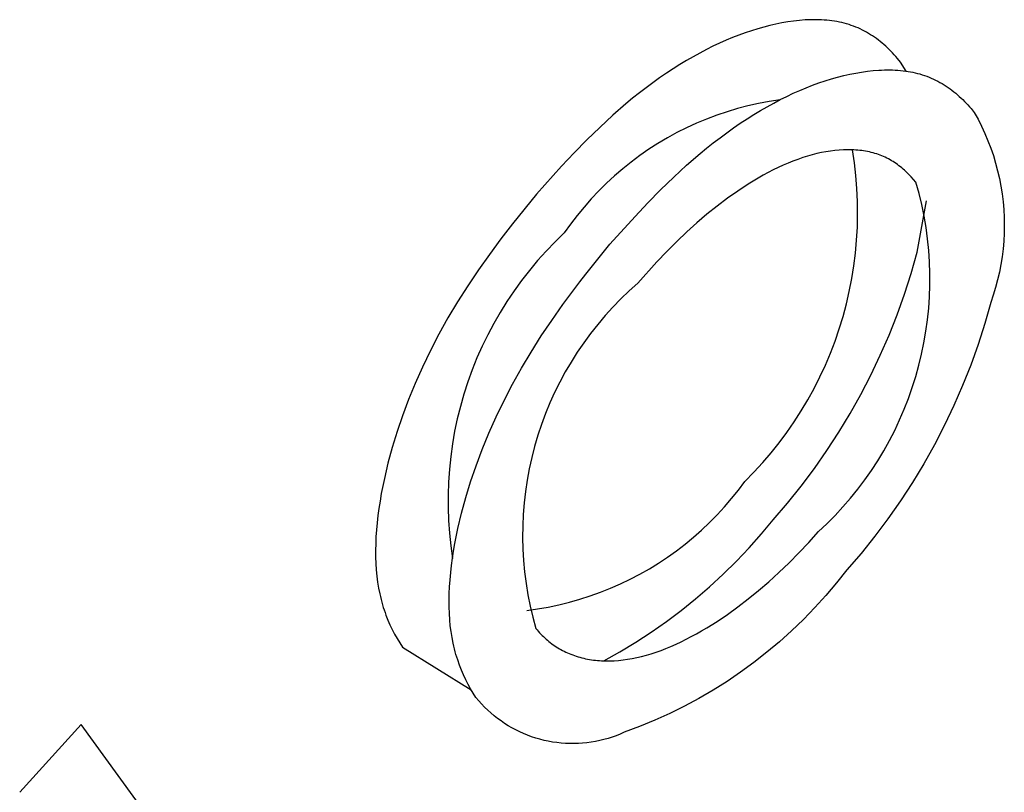
# Model space of a CAD drawing. Units: millimetres. Extents: x -3874 to 3881, y -3683 to 4076.
# Drawn here: x 2069 to 2073, y -2802 to -2798 of the extents above; entities that cross this region are included whole.
import ezdxf

# ---------------------------------------------------------------- set-up
doc = ezdxf.new("R2010")
doc.units = ezdxf.units.MM
doc.header["$LTSCALE"] = 20
doc.layers.add('2D', color=230, linetype='Continuous', true_color=0xff007f)

msp = doc.modelspace()

# ---------------------------------------------------------------- linework, layer by layer
at = {"layer": '2D'}
for points in [[(2072.2115, -2797.8825), (2072.1821, -2797.8892)], [(2072.2405, -2797.8766), (2072.2115, -2797.8825)], [(2072.2692, -2797.8716), (2072.2405, -2797.8766)], [(2072.2976, -2797.8676), (2072.2692, -2797.8716)], [(2072.3257, -2797.8645), (2072.2976, -2797.8676)], [(2072.3534, -2797.8623), (2072.3257, -2797.8645)], [(2072.367, -2797.8616), (2072.3534, -2797.8623)], [(2072.3806, -2797.8611), (2072.367, -2797.8616)], [(2072.394, -2797.8609), (2072.3806, -2797.8611)], [(2072.4074, -2797.8609), (2072.394, -2797.8609)], [(2072.4206, -2797.8611), (2072.4074, -2797.8609)], [(2072.4336, -2797.8617), (2072.4206, -2797.8611)], [(2072.4466, -2797.8624), (2072.4336, -2797.8617)], [(2072.4593, -2797.8634), (2072.4466, -2797.8624)], [(2072.472, -2797.8647), (2072.4593, -2797.8634)], [(2072.4845, -2797.8663), (2072.472, -2797.8647)], [(2072.4968, -2797.8681), (2072.4845, -2797.8663)], [(2072.5089, -2797.8701), (2072.4968, -2797.8681)], [(2072.5209, -2797.8725), (2072.5089, -2797.8701)], [(2072.5328, -2797.8751), (2072.5209, -2797.8725)], [(2072.5445, -2797.878), (2072.5328, -2797.8751)], [(2072.556, -2797.8812), (2072.5445, -2797.878)], [(2072.5674, -2797.8847), (2072.556, -2797.8812)], [(2072.5786, -2797.8884), (2072.5674, -2797.8847)], [(2072.0615, -2797.925), (2072.0306, -2797.9361)], [(2072.0921, -2797.9147), (2072.0615, -2797.925)], [(2072.1224, -2797.9054), (2072.0921, -2797.9147)], [(2072.1524, -2797.8969), (2072.1224, -2797.9054)], [(2072.1821, -2797.8892), (2072.1524, -2797.8969)], [(2072.5896, -2797.8925), (2072.5786, -2797.8884)], [(2072.6005, -2797.8968), (2072.5896, -2797.8925)], [(2072.6113, -2797.9013), (2072.6005, -2797.8968)], [(2072.6219, -2797.9061), (2072.6113, -2797.9013)], [(2072.6324, -2797.9112), (2072.6219, -2797.9061)], [(2072.6427, -2797.9165), (2072.6324, -2797.9112)], [(2072.6528, -2797.922), (2072.6427, -2797.9165)], [(2072.6628, -2797.9278), (2072.6528, -2797.922)], [(2072.6727, -2797.9339), (2072.6628, -2797.9278)], [(2072.6824, -2797.9401), (2072.6727, -2797.9339)], [(2071.9365, -2797.9754), (2071.9046, -2797.9905)], [(2071.9681, -2797.9614), (2071.9365, -2797.9754)], [(2071.9995, -2797.9483), (2071.9681, -2797.9614)], [(2072.0306, -2797.9361), (2071.9995, -2797.9483)], [(2072.692, -2797.9466), (2072.6824, -2797.9401)], [(2072.7014, -2797.9533), (2072.692, -2797.9466)], [(2072.7107, -2797.9602), (2072.7014, -2797.9533)], [(2072.7199, -2797.9674), (2072.7107, -2797.9602)], [(2072.7289, -2797.9747), (2072.7199, -2797.9674)], [(2072.7378, -2797.9823), (2072.7289, -2797.9747)], [(2072.7465, -2797.99), (2072.7378, -2797.9823)], [(2071.8404, -2798.0234), (2071.8081, -2798.0413)], [(2071.8726, -2798.0064), (2071.8404, -2798.0234)], [(2071.9046, -2797.9905), (2071.8726, -2798.0064)], [(2072.7551, -2797.998), (2072.7465, -2797.99)], [(2072.7636, -2798.0061), (2072.7551, -2797.998)], [(2072.7719, -2798.0144), (2072.7636, -2798.0061)], [(2072.7801, -2798.0229), (2072.7719, -2798.0144)], [(2072.7882, -2798.0316), (2072.7801, -2798.0229)], [(2071.7756, -2798.0601), (2071.743, -2798.0798)], [(2071.8081, -2798.0413), (2071.7756, -2798.0601)], [(2072.7961, -2798.0405), (2072.7882, -2798.0316)], [(2072.8039, -2798.0495), (2072.7961, -2798.0405)], [(2072.8191, -2798.068), (2072.8039, -2798.0495)], [(2072.8458, -2798.1114), (2072.8191, -2798.068)], [(2071.6775, -2798.1222), (2071.6447, -2798.1447)], [(2071.7103, -2798.1005), (2071.6775, -2798.1222)], [(2071.743, -2798.0798), (2071.7103, -2798.1005)], [(2072.5416, -2798.1337), (2072.5709, -2798.127)], [(2072.5709, -2798.127), (2072.6, -2798.1211)], [(2072.6, -2798.1211), (2072.6288, -2798.1162)], [(2072.6288, -2798.1162), (2072.6573, -2798.1122)], [(2072.6573, -2798.1122), (2072.6853, -2798.1091)], [(2072.6853, -2798.1091), (2072.7128, -2798.1069)], [(2072.7128, -2798.1069), (2072.7263, -2798.1062)], [(2072.7263, -2798.1062), (2072.7397, -2798.1058)], [(2072.7397, -2798.1058), (2072.7531, -2798.1055)], [(2072.7531, -2798.1055), (2072.7664, -2798.1056)], [(2072.7664, -2798.1056), (2072.7797, -2798.1059)], [(2072.7797, -2798.1059), (2072.7928, -2798.1064)], [(2072.7928, -2798.1064), (2072.8058, -2798.1072)], [(2072.8058, -2798.1072), (2072.8187, -2798.1083)], [(2072.8187, -2798.1083), (2072.8313, -2798.1096)], [(2072.8313, -2798.1096), (2072.8436, -2798.1111)], [(2072.8436, -2798.1111), (2072.8557, -2798.1129)], [(2072.8557, -2798.1129), (2072.8675, -2798.1149)], [(2072.8675, -2798.1149), (2072.8791, -2798.1171)], [(2072.8791, -2798.1171), (2072.8905, -2798.1196)], [(2072.8905, -2798.1196), (2072.9019, -2798.1224)], [(2072.9019, -2798.1224), (2072.9131, -2798.1255)], [(2072.9131, -2798.1255), (2072.9243, -2798.1289)], [(2071.6118, -2798.1682), (2071.5789, -2798.1926)], [(2071.6447, -2798.1447), (2071.6118, -2798.1682)], [(2072.3901, -2798.1805), (2072.421, -2798.1694)], [(2072.421, -2798.1694), (2072.4516, -2798.1592)], [(2072.4516, -2798.1592), (2072.4819, -2798.1498)], [(2072.4819, -2798.1498), (2072.5119, -2798.1413)], [(2072.5119, -2798.1413), (2072.5416, -2798.1337)], [(2072.9243, -2798.1289), (2072.9354, -2798.1326)], [(2072.9354, -2798.1326), (2072.9464, -2798.1365)], [(2072.9464, -2798.1365), (2072.9573, -2798.1408)], [(2072.9573, -2798.1408), (2072.9681, -2798.1453)], [(2072.9681, -2798.1453), (2072.9788, -2798.1501)], [(2072.9788, -2798.1501), (2072.9894, -2798.1552)], [(2072.9894, -2798.1552), (2072.9999, -2798.1606)], [(2072.9999, -2798.1606), (2073.0104, -2798.1663)], [(2073.0104, -2798.1663), (2073.0209, -2798.1724)], [(2073.0209, -2798.1724), (2073.0312, -2798.1786)], [(2071.546, -2798.2179), (2071.5132, -2798.2441)], [(2071.5789, -2798.1926), (2071.546, -2798.2179)], [(2072.2643, -2798.2346), (2072.296, -2798.2197)], [(2072.296, -2798.2197), (2072.3276, -2798.2057)], [(2072.3276, -2798.2057), (2072.3589, -2798.1926)], [(2072.3589, -2798.1926), (2072.3901, -2798.1805)], [(2073.0312, -2798.1786), (2073.041, -2798.1849)], [(2073.041, -2798.1849), (2073.0504, -2798.1913)], [(2073.0504, -2798.1913), (2073.0597, -2798.1979)], [(2073.0597, -2798.1979), (2073.069, -2798.2048)], [(2073.069, -2798.2048), (2073.0782, -2798.212)], [(2073.0782, -2798.212), (2073.0872, -2798.2194)], [(2073.0872, -2798.2194), (2073.0962, -2798.2269)], [(2072.2314, -2798.251), (2072.179, -2798.2591), (2072.1269, -2798.2689), (2072.0752, -2798.2806), (2072.0239, -2798.2941), (2071.9731, -2798.3093), (2071.9229, -2798.3263), (2071.8733, -2798.3451), (2071.8244, -2798.3656), (2071.7762, -2798.3877), (2071.7288, -2798.4115), (2071.6823, -2798.437), (2071.6367, -2798.4641), (2071.5921, -2798.4927), (2071.5485, -2798.5229), (2071.506, -2798.5546), (2071.4646, -2798.5877), (2071.4244, -2798.6223), (2071.3854, -2798.6583), (2071.3477, -2798.6955), (2071.3113, -2798.7341), (2071.2763, -2798.7739), (2071.2427, -2798.815), (2071.2105, -2798.8571), (2071.1799, -2798.9004)], [(2071.4806, -2798.271), (2071.4162, -2798.3269)], [(2071.5132, -2798.2441), (2071.4806, -2798.271)], [(2072.1682, -2798.2851), (2072.2004, -2798.2673)], [(2072.2004, -2798.2673), (2072.2324, -2798.2505)], [(2072.2324, -2798.2505), (2072.2643, -2798.2346)], [(2073.0962, -2798.2269), (2073.1049, -2798.2347)], [(2073.1049, -2798.2347), (2073.1135, -2798.2426)], [(2073.1135, -2798.2426), (2073.1219, -2798.2507)], [(2073.1219, -2798.2507), (2073.1302, -2798.259)], [(2073.1302, -2798.259), (2073.1384, -2798.2674)], [(2073.1384, -2798.2674), (2073.1464, -2798.276)], [(2072.1033, -2798.3235), (2072.1359, -2798.3038)], [(2072.1359, -2798.3038), (2072.1682, -2798.2851)], [(2073.1464, -2798.276), (2073.1543, -2798.2849)], [(2073.1543, -2798.2849), (2073.1622, -2798.2939)], [(2073.1622, -2798.2939), (2073.1776, -2798.3127)], [(2073.1776, -2798.3127), (2073.1961, -2798.3464), (2073.2135, -2798.3806), (2073.2296, -2798.4155), (2073.2446, -2798.4509), (2073.2583, -2798.4867), (2073.2707, -2798.5231), (2073.2819, -2798.5598), (2073.2917, -2798.5969), (2073.3003, -2798.6343), (2073.3076, -2798.672), (2073.3135, -2798.71), (2073.3182, -2798.7481), (2073.3215, -2798.7863), (2073.3235, -2798.8247), (2073.3241, -2798.8631), (2073.3234, -2798.9015), (2073.3214, -2798.9398), (2073.318, -2798.9781), (2073.3134, -2799.0162), (2073.3073, -2799.0541), (2073.3, -2799.0918), (2073.2914, -2799.1292), (2073.2815, -2799.1663), (2073.2703, -2799.203), (2073.2578, -2799.2394)], [(2071.4162, -2798.3269), (2071.3525, -2798.3856)], [(2072.0048, -2798.3884), (2072.0378, -2798.3658)], [(2072.0378, -2798.3658), (2072.0706, -2798.3442)], [(2072.0706, -2798.3442), (2072.1033, -2798.3235)], [(2071.3525, -2798.3856), (2071.2897, -2798.4466)], [(2071.9391, -2798.4361), (2071.9719, -2798.4118)], [(2071.9719, -2798.4118), (2072.0048, -2798.3884)], [(2071.2897, -2798.4466), (2071.2275, -2798.5099)], [(2071.8738, -2798.4871), (2071.9063, -2798.4612)], [(2071.9063, -2798.4612), (2071.9391, -2798.4361)], [(2071.2275, -2798.5099), (2071.1659, -2798.5751)], [(2071.8414, -2798.5138), (2071.8738, -2798.4871)], [(2072.0599, -2800.1114), (2072.1041, -2800.0665), (2072.1468, -2800.02), (2072.1878, -2799.9721), (2072.2272, -2799.9228), (2072.2648, -2799.8722), (2072.3007, -2799.8204), (2072.3348, -2799.7673), (2072.367, -2799.7131), (2072.3974, -2799.6578), (2072.4259, -2799.6016), (2072.4524, -2799.5443), (2072.4769, -2799.4862), (2072.4994, -2799.4273), (2072.5199, -2799.3677), (2072.5383, -2799.3073), (2072.5547, -2799.2464), (2072.5689, -2799.185), (2072.5811, -2799.1231), (2072.591, -2799.0608), (2072.5989, -2798.9983), (2072.6046, -2798.9355), (2072.6082, -2798.8725), (2072.6095, -2798.8094), (2072.6088, -2798.7464), (2072.6058, -2798.6834), (2072.6007, -2798.6205), (2072.5934, -2798.5579), (2072.584, -2798.4955)], [(2072.4331, -2798.509), (2072.4107, -2798.5139)], [(2072.4552, -2798.5048), (2072.4331, -2798.509)], [(2072.4769, -2798.5014), (2072.4552, -2798.5048)], [(2072.4983, -2798.4987), (2072.4769, -2798.5014)], [(2072.5193, -2798.4968), (2072.4983, -2798.4987)], [(2072.54, -2798.4956), (2072.5193, -2798.4968)], [(2072.5502, -2798.4953), (2072.54, -2798.4956)], [(2072.5604, -2798.4951), (2072.5502, -2798.4953)], [(2072.5704, -2798.4952), (2072.5604, -2798.4951)], [(2072.5804, -2798.4954), (2072.5704, -2798.4952)], [(2072.5903, -2798.4958), (2072.5804, -2798.4954)], [(2072.6002, -2798.4963), (2072.5903, -2798.4958)], [(2072.6099, -2798.4971), (2072.6002, -2798.4963)], [(2072.6196, -2798.498), (2072.6099, -2798.4971)], [(2072.6292, -2798.4991), (2072.6196, -2798.498)], [(2072.6387, -2798.5004), (2072.6292, -2798.4991)], [(2072.6481, -2798.5019), (2072.6387, -2798.5004)], [(2072.6575, -2798.5036), (2072.6481, -2798.5019)], [(2072.6667, -2798.5054), (2072.6575, -2798.5036)], [(2072.6758, -2798.5075), (2072.6667, -2798.5054)], [(2072.6848, -2798.5098), (2072.6758, -2798.5075)], [(2072.6936, -2798.5123), (2072.6848, -2798.5098)], [(2071.7762, -2798.5703), (2071.8414, -2798.5138)], [(2072.2945, -2798.5505), (2072.2707, -2798.5601)], [(2072.3182, -2798.5416), (2072.2945, -2798.5505)], [(2072.3417, -2798.5334), (2072.3182, -2798.5416)], [(2072.365, -2798.5261), (2072.3417, -2798.5334)], [(2072.388, -2798.5196), (2072.365, -2798.5261)], [(2072.4107, -2798.5139), (2072.388, -2798.5196)], [(2072.7023, -2798.515), (2072.6936, -2798.5123)], [(2072.7108, -2798.518), (2072.7023, -2798.515)], [(2072.7193, -2798.5211), (2072.7108, -2798.518)], [(2072.7275, -2798.5244), (2072.7193, -2798.5211)], [(2072.7357, -2798.5279), (2072.7275, -2798.5244)], [(2072.7438, -2798.5316), (2072.7357, -2798.5279)], [(2072.7517, -2798.5355), (2072.7438, -2798.5316)], [(2072.7595, -2798.5395), (2072.7517, -2798.5355)], [(2072.7672, -2798.5438), (2072.7595, -2798.5395)], [(2072.7747, -2798.5482), (2072.7672, -2798.5438)], [(2072.7822, -2798.5528), (2072.7747, -2798.5482)], [(2072.7895, -2798.5575), (2072.7822, -2798.5528)], [(2072.7967, -2798.5624), (2072.7895, -2798.5575)], [(2071.1659, -2798.5751), (2071.0443, -2798.7105)], [(2071.7133, -2798.6283), (2071.7762, -2798.5703)], [(2072.1742, -2798.6059), (2072.1497, -2798.6192)], [(2072.1985, -2798.5934), (2072.1742, -2798.6059)], [(2072.2227, -2798.5816), (2072.1985, -2798.5934)], [(2072.2468, -2798.5705), (2072.2227, -2798.5816)], [(2072.2707, -2798.5601), (2072.2468, -2798.5705)], [(2072.8039, -2798.5675), (2072.7967, -2798.5624)], [(2072.8109, -2798.5728), (2072.8039, -2798.5675)], [(2072.8178, -2798.5781), (2072.8109, -2798.5728)], [(2072.8246, -2798.5837), (2072.8178, -2798.5781)], [(2072.8313, -2798.5893), (2072.8246, -2798.5837)], [(2072.8379, -2798.5951), (2072.8313, -2798.5893)], [(2072.8445, -2798.6011), (2072.8379, -2798.5951)], [(2072.8509, -2798.6072), (2072.8445, -2798.6011)], [(2071.6491, -2798.6905), (2071.7133, -2798.6283)], [(2072.1003, -2798.6478), (2072.0754, -2798.6632)], [(2072.1251, -2798.6331), (2072.1003, -2798.6478)], [(2072.1497, -2798.6192), (2072.1251, -2798.6331)], [(2072.4184, -2800.3561), (2072.4595, -2800.3174), (2072.4993, -2800.2773), (2072.5376, -2800.2358), (2072.5746, -2800.1931), (2072.61, -2800.1492), (2072.644, -2800.1041), (2072.6764, -2800.0578), (2072.7072, -2800.0105), (2072.7365, -2799.9621), (2072.764, -2799.9128), (2072.7899, -2799.8626), (2072.814, -2799.8116), (2072.8364, -2799.7597), (2072.857, -2799.7071), (2072.8758, -2799.6539), (2072.8929, -2799.6), (2072.908, -2799.5456), (2072.9214, -2799.4908), (2072.9328, -2799.4354), (2072.9424, -2799.3798), (2072.9501, -2799.3238), (2072.9558, -2799.2677), (2072.9597, -2799.2113), (2072.9617, -2799.1549), (2072.9617, -2799.0984), (2072.9598, -2799.0419), (2072.956, -2798.9856), (2072.9503, -2798.9294), (2072.9427, -2798.8734), (2072.9332, -2798.8178), (2072.9219, -2798.7624), (2072.9086, -2798.7075), (2072.8935, -2798.6531)], [(2072.8572, -2798.6134), (2072.8509, -2798.6072)], [(2072.8697, -2798.6262), (2072.8572, -2798.6134)], [(2072.8818, -2798.6394), (2072.8697, -2798.6262)], [(2072.8935, -2798.6531), (2072.8818, -2798.6394)], [(2071.5878, -2798.7528), (2071.6491, -2798.6905)], [(2072.0253, -2798.696), (2071.975, -2798.7314)], [(2072.0754, -2798.6632), (2072.0253, -2798.696)], [(2071.0443, -2798.7105), (2070.9273, -2798.8556)], [(2071.975, -2798.7314), (2071.9249, -2798.7692)], [(2072.8993, -2798.9946), (2072.9444, -2798.7442)], [(2071.5247, -2798.8195), (2071.5878, -2798.7528)], [(2071.9249, -2798.7692), (2071.8752, -2798.8091)], [(2071.4028, -2798.9552), (2071.5247, -2798.8195)], [(2071.8752, -2798.8091), (2071.8257, -2798.8511)], [(2070.9273, -2798.8556), (2070.8705, -2798.9296)], [(2071.8257, -2798.8511), (2071.7765, -2798.8952)], [(2071.1799, -2798.9004), (2071.1351, -2798.9438), (2071.0919, -2798.9887), (2071.0502, -2799.0352), (2071.0102, -2799.083), (2070.9719, -2799.1322), (2070.9354, -2799.1828), (2070.9006, -2799.2345), (2070.8676, -2799.2875), (2070.8365, -2799.3415), (2070.8073, -2799.3966), (2070.78, -2799.4527), (2070.7547, -2799.5097), (2070.7315, -2799.5676), (2070.7102, -2799.6262), (2070.691, -2799.6855), (2070.6739, -2799.7455), (2070.6588, -2799.806), (2070.6459, -2799.867), (2070.6351, -2799.9285), (2070.6265, -2799.9902), (2070.62, -2800.0523), (2070.6157, -2800.1145), (2070.6136, -2800.1768), (2070.6136, -2800.2392), (2070.6158, -2800.3015), (2070.6201, -2800.3637), (2070.6267, -2800.4257), (2070.6354, -2800.4875)], [(2070.8705, -2798.9296), (2070.8151, -2799.0046)], [(2071.7277, -2798.9415), (2071.6794, -2798.9901)], [(2071.7765, -2798.8952), (2071.7277, -2798.9415)], [(2071.2857, -2799.1005), (2071.4028, -2798.9552)], [(2071.6794, -2798.9901), (2071.6318, -2799.0406)], [(2070.8151, -2799.0046), (2070.7615, -2799.0805)], [(2072.1981, -2800.2983), (2072.2677, -2800.2174), (2072.3345, -2800.1343), (2072.3986, -2800.0489), (2072.4597, -2799.9615), (2072.5179, -2799.8721), (2072.5731, -2799.7807), (2072.6252, -2799.6876), (2072.6742, -2799.5928), (2072.7199, -2799.4965), (2072.7625, -2799.3986), (2072.8017, -2799.2994), (2072.8376, -2799.1989), (2072.8702, -2799.0973), (2072.8993, -2798.9946)], [(2070.7615, -2799.0805), (2070.7098, -2799.1574)], [(2071.6318, -2799.0406), (2071.5384, -2799.1451)], [(2071.2563, -2799.1385), (2071.2857, -2799.1005)], [(2070.7098, -2799.1574), (2070.6604, -2799.2353)], [(2071.5384, -2799.1451), (2071.4965, -2799.1826), (2071.456, -2799.2215), (2071.4169, -2799.2617), (2071.3791, -2799.3033), (2071.3428, -2799.3462), (2071.308, -2799.3903), (2071.2748, -2799.4356), (2071.2432, -2799.482), (2071.2132, -2799.5295), (2071.1848, -2799.578), (2071.1581, -2799.6274), (2071.1332, -2799.6778), (2071.11, -2799.7289), (2071.0886, -2799.7809), (2071.069, -2799.8335), (2071.0513, -2799.8868), (2071.0354, -2799.9407), (2071.0214, -2799.9951), (2071.0092, -2800.0499), (2070.999, -2800.1051), (2070.9907, -2800.1607), (2070.9843, -2800.2165), (2070.9799, -2800.2725), (2070.9774, -2800.3286), (2070.9768, -2800.3848), (2070.9782, -2800.4409), (2070.9815, -2800.497), (2070.9868, -2800.5529), (2070.9939, -2800.6086), (2071.0031, -2800.6641), (2071.0141, -2800.7191), (2071.027, -2800.7738), (2071.0418, -2800.828)], [(2071.1734, -2799.2497), (2071.2563, -2799.1385)], [(2070.6604, -2799.2353), (2070.6134, -2799.3141)], [(2071.1189, -2799.3269), (2071.1734, -2799.2497)], [(2073.2578, -2799.2394), (2073.2287, -2799.342), (2073.1961, -2799.4436), (2073.1602, -2799.5441), (2073.121, -2799.6433), (2073.0785, -2799.7412), (2073.0327, -2799.8376), (2072.9837, -2799.9324), (2072.9316, -2800.0255), (2072.8764, -2800.1168), (2072.8182, -2800.2062), (2072.7571, -2800.2936), (2072.693, -2800.379), (2072.6262, -2800.4621), (2072.5566, -2800.543)], [(2070.6134, -2799.3141), (2070.5691, -2799.3938)], [(2071.0681, -2799.4026), (2071.1189, -2799.3269)], [(2070.5691, -2799.3938), (2070.5275, -2799.4741)], [(2071.0181, -2799.4814), (2071.0681, -2799.4026)], [(2070.5275, -2799.4741), (2070.4889, -2799.5543)], [(2070.972, -2799.5588), (2071.0181, -2799.4814)], [(2070.4889, -2799.5543), (2070.4534, -2799.6339)], [(2070.9283, -2799.6372), (2070.972, -2799.5588)], [(2070.4534, -2799.6339), (2070.421, -2799.7128)], [(2070.8867, -2799.7175), (2070.9283, -2799.6372)], [(2070.421, -2799.7128), (2070.3916, -2799.7911)], [(2070.8482, -2799.7973), (2070.8867, -2799.7175)], [(2070.3916, -2799.7911), (2070.3651, -2799.8689)], [(2070.8126, -2799.877), (2070.8482, -2799.7973)], [(2070.3651, -2799.8689), (2070.3417, -2799.9461)], [(2070.7799, -2799.9566), (2070.8126, -2799.877)], [(2070.3417, -2799.9461), (2070.3211, -2800.0225)], [(2070.7503, -2800.0354), (2070.7799, -2799.9566)], [(2070.3211, -2800.0225), (2070.3034, -2800.0974)], [(2070.7238, -2800.1133), (2070.7503, -2800.0354)], [(2070.3034, -2800.0974), (2070.2885, -2800.1709)], [(2070.7004, -2800.1902), (2070.7238, -2800.1133)], [(2070.9974, -2800.7404), (2071.0498, -2800.7331), (2071.1019, -2800.724), (2071.1538, -2800.7132), (2071.2052, -2800.7005), (2071.2561, -2800.6861), (2071.3065, -2800.6699), (2071.3563, -2800.652), (2071.4055, -2800.6324), (2071.454, -2800.6111), (2071.5017, -2800.5881), (2071.5486, -2800.5636), (2071.5946, -2800.5374), (2071.6397, -2800.5096), (2071.6838, -2800.4803), (2071.7269, -2800.4496), (2071.7688, -2800.4173), (2071.8097, -2800.3836), (2071.8493, -2800.3485), (2071.8878, -2800.3121), (2071.9249, -2800.2744), (2071.9608, -2800.2354), (2071.9952, -2800.1952), (2072.0283, -2800.1539), (2072.0599, -2800.1114)], [(2070.2885, -2800.1709), (2070.2823, -2800.2071)], [(2070.6799, -2800.2663), (2070.7004, -2800.1902)], [(2070.2823, -2800.2071), (2070.2767, -2800.2428)], [(2070.272, -2800.2782), (2070.268, -2800.313)], [(2070.2767, -2800.2428), (2070.272, -2800.2782)], [(2070.6622, -2800.3412), (2070.6799, -2800.2663)], [(2070.268, -2800.313), (2070.2649, -2800.3474)], [(2071.3724, -2800.9858), (2071.4511, -2800.9417), (2071.5282, -2800.895), (2071.6037, -2800.8458), (2071.6775, -2800.7941), (2071.7496, -2800.74), (2071.8198, -2800.6835), (2071.8881, -2800.6247), (2071.9544, -2800.5636), (2072.0186, -2800.5004), (2072.0806, -2800.435), (2072.1405, -2800.3676), (2072.1981, -2800.2983)], [(2070.2626, -2800.3814), (2070.2611, -2800.4148)], [(2070.2649, -2800.3474), (2070.2626, -2800.3814)], [(2070.6474, -2800.4146), (2070.6622, -2800.3412)], [(2072.3714, -2800.4084), (2072.4184, -2800.3561)], [(2070.2611, -2800.4148), (2070.2604, -2800.4477)], [(2070.6411, -2800.4506), (2070.6474, -2800.4146)], [(2072.3236, -2800.4591), (2072.3714, -2800.4084)], [(2070.2604, -2800.4477), (2070.2606, -2800.4801)], [(2070.6356, -2800.4861), (2070.6411, -2800.4506)], [(2072.2751, -2800.508), (2072.3236, -2800.4591)], [(2070.2606, -2800.4801), (2070.2617, -2800.512)], [(2070.2617, -2800.512), (2070.2637, -2800.5431)], [(2070.6269, -2800.556), (2070.6308, -2800.5212)], [(2070.6308, -2800.5212), (2070.6356, -2800.4861)], [(2072.226, -2800.555), (2072.2751, -2800.508)], [(2070.2637, -2800.5431), (2070.2666, -2800.5734)], [(2070.2666, -2800.5734), (2070.2704, -2800.6028)], [(2070.6237, -2800.5906), (2070.6269, -2800.556)], [(2072.5566, -2800.543), (2072.5069, -2800.6059), (2072.4552, -2800.667), (2072.4014, -2800.7263), (2072.3456, -2800.7838), (2072.2879, -2800.8393), (2072.2284, -2800.8928), (2072.167, -2800.9443), (2072.104, -2800.9937), (2072.0393, -2801.0409), (2071.9731, -2801.0859), (2071.9053, -2801.1286), (2071.8361, -2801.169), (2071.7657, -2801.207), (2071.6939, -2801.2426), (2071.621, -2801.2757), (2071.547, -2801.3063), (2071.472, -2801.3344)], [(2072.1764, -2800.6002), (2072.226, -2800.555)], [(2070.2704, -2800.6028), (2070.2751, -2800.6314)], [(2070.6213, -2800.6246), (2070.6237, -2800.5906)], [(2072.1264, -2800.6433), (2072.1764, -2800.6002)], [(2070.2751, -2800.6314), (2070.2807, -2800.6592)], [(2070.2807, -2800.6592), (2070.2838, -2800.6729)], [(2070.619, -2800.6912), (2070.6197, -2800.6582)], [(2070.6197, -2800.6582), (2070.6213, -2800.6246)], [(2072.0761, -2800.6843), (2072.1264, -2800.6433)], [(2070.2838, -2800.6729), (2070.2872, -2800.6863)], [(2070.2872, -2800.6863), (2070.2907, -2800.6995)], [(2070.2907, -2800.6995), (2070.2944, -2800.7126)], [(2070.2944, -2800.7126), (2070.2983, -2800.7254)], [(2070.6191, -2800.7235), (2070.619, -2800.6912)], [(2072.0256, -2800.7231), (2072.0761, -2800.6843)], [(2070.2983, -2800.7254), (2070.3024, -2800.7381)], [(2070.3024, -2800.7381), (2070.3067, -2800.7506)], [(2070.3067, -2800.7506), (2070.3111, -2800.763)], [(2070.3111, -2800.763), (2070.3206, -2800.7872)], [(2070.6201, -2800.755), (2070.6191, -2800.7235)], [(2070.622, -2800.7855), (2070.6201, -2800.755)], [(2071.9245, -2800.7938), (2071.9751, -2800.7597)], [(2071.9751, -2800.7597), (2072.0256, -2800.7231)], [(2070.3206, -2800.7872), (2070.3308, -2800.8107)], [(2070.3308, -2800.8107), (2070.3417, -2800.8336)], [(2070.6248, -2800.8149), (2070.622, -2800.7855)], [(2071.8741, -2800.8255), (2071.9245, -2800.7938)], [(2070.3417, -2800.8336), (2070.3532, -2800.8559)], [(2070.3532, -2800.8559), (2070.3653, -2800.8777)], [(2070.6284, -2800.8437), (2070.6248, -2800.8149)], [(2070.633, -2800.8721), (2070.6284, -2800.8437)], [(2071.0418, -2800.828), (2071.0476, -2800.835)], [(2071.0476, -2800.835), (2071.0536, -2800.8419)], [(2071.0536, -2800.8419), (2071.0596, -2800.8487)], [(2071.0596, -2800.8487), (2071.0658, -2800.8553)], [(2071.0658, -2800.8553), (2071.0721, -2800.8617)], [(2071.0721, -2800.8617), (2071.0785, -2800.868)], [(2071.7989, -2800.8681), (2071.8238, -2800.8546)], [(2071.8238, -2800.8546), (2071.8489, -2800.8404)], [(2071.8489, -2800.8404), (2071.8741, -2800.8255)], [(2070.3653, -2800.8777), (2070.378, -2800.8988)], [(2070.378, -2800.8988), (2070.3913, -2800.9195)], [(2070.6386, -2800.9002), (2070.633, -2800.8721)], [(2070.6417, -2800.9141), (2070.6386, -2800.9002)], [(2071.0785, -2800.868), (2071.085, -2800.8742)], [(2071.085, -2800.8742), (2071.0916, -2800.8801)], [(2071.0916, -2800.8801), (2071.0983, -2800.886)], [(2071.0983, -2800.886), (2071.1052, -2800.8916)], [(2071.1052, -2800.8916), (2071.1121, -2800.8971)], [(2071.1121, -2800.8971), (2071.1192, -2800.9025)], [(2071.1192, -2800.9025), (2071.1264, -2800.9077)], [(2071.1264, -2800.9077), (2071.1337, -2800.9127)], [(2071.7, -2800.9155), (2071.7245, -2800.9047)], [(2071.7245, -2800.9047), (2071.7492, -2800.8932)], [(2071.7492, -2800.8932), (2071.774, -2800.881)], [(2071.774, -2800.881), (2071.7989, -2800.8681)], [(2070.3913, -2800.9195), (2070.7263, -2801.1265)], [(2070.645, -2800.9278), (2070.6417, -2800.9141)], [(2070.6486, -2800.9415), (2070.645, -2800.9278)], [(2070.6524, -2800.955), (2070.6486, -2800.9415)], [(2070.6565, -2800.9684), (2070.6524, -2800.955)], [(2071.1337, -2800.9127), (2071.1411, -2800.9176)], [(2071.1411, -2800.9176), (2071.1486, -2800.9223)], [(2071.1486, -2800.9223), (2071.1562, -2800.9269)], [(2071.1562, -2800.9269), (2071.164, -2800.9313)], [(2071.164, -2800.9313), (2071.1718, -2800.9355)], [(2071.1718, -2800.9355), (2071.1798, -2800.9396)], [(2071.1798, -2800.9396), (2071.1879, -2800.9435)], [(2071.1879, -2800.9435), (2071.1961, -2800.9472)], [(2071.1961, -2800.9472), (2071.2044, -2800.9508)], [(2071.2044, -2800.9508), (2071.2128, -2800.9542)], [(2071.2128, -2800.9542), (2071.2213, -2800.9574)], [(2071.2213, -2800.9574), (2071.2299, -2800.9605)], [(2071.5799, -2800.9583), (2071.6035, -2800.9512)], [(2071.6035, -2800.9512), (2071.6273, -2800.9434)], [(2071.6273, -2800.9434), (2071.6514, -2800.9349)], [(2071.6514, -2800.9349), (2071.6756, -2800.9255)], [(2071.6756, -2800.9255), (2071.7, -2800.9155)], [(2070.6607, -2800.9817), (2070.6565, -2800.9684)], [(2070.6695, -2801.0068), (2070.6607, -2800.9817)], [(2071.2299, -2800.9605), (2071.2387, -2800.9634)], [(2071.2387, -2800.9634), (2071.2475, -2800.9662)], [(2071.2475, -2800.9662), (2071.2565, -2800.9687)], [(2071.2565, -2800.9687), (2071.2656, -2800.9711)], [(2071.2656, -2800.9711), (2071.2748, -2800.9734)], [(2071.2748, -2800.9734), (2071.2841, -2800.9754)], [(2071.2841, -2800.9754), (2071.2935, -2800.9773)], [(2071.2935, -2800.9773), (2071.303, -2800.979)], [(2071.303, -2800.979), (2071.3126, -2800.9806)], [(2071.3126, -2800.9806), (2071.3222, -2800.9819)], [(2071.3222, -2800.9819), (2071.332, -2800.9831)], [(2071.332, -2800.9831), (2071.3418, -2800.9841)], [(2071.3418, -2800.9841), (2071.3517, -2800.9849)], [(2071.3517, -2800.9849), (2071.3617, -2800.9855)], [(2071.3617, -2800.9855), (2071.3718, -2800.9859)], [(2071.3718, -2800.9859), (2071.3819, -2800.9862)], [(2071.3819, -2800.9862), (2071.3922, -2800.9862)], [(2071.3922, -2800.9862), (2071.4025, -2800.9861)], [(2071.4025, -2800.9861), (2071.4234, -2800.9853)], [(2071.4234, -2800.9853), (2071.4447, -2800.9838)], [(2071.4447, -2800.9838), (2071.4663, -2800.9815)], [(2071.4663, -2800.9815), (2071.4883, -2800.9784)], [(2071.4883, -2800.9784), (2071.5107, -2800.9745)], [(2071.5107, -2800.9745), (2071.5335, -2800.9699)], [(2071.5335, -2800.9699), (2071.5565, -2800.9645)], [(2071.5565, -2800.9645), (2071.5799, -2800.9583)], [(2070.6788, -2801.0307), (2070.6695, -2801.0068)], [(2070.6891, -2801.0545), (2070.6788, -2801.0307)], [(2070.7001, -2801.078), (2070.6891, -2801.0545)], [(2070.7118, -2801.1006), (2070.7001, -2801.078)], [(2070.7238, -2801.1223), (2070.7118, -2801.1006)], [(2070.7364, -2801.1434), (2070.7238, -2801.1223)], [(2070.7498, -2801.1642), (2070.7364, -2801.1434)], [(2071.472, -2801.3344), (2071.4528, -2801.3429), (2071.4332, -2801.3507), (2071.4134, -2801.3578), (2071.3934, -2801.3642), (2071.3732, -2801.3699), (2071.3527, -2801.3749), (2071.3321, -2801.3791), (2071.3114, -2801.3827), (2071.2906, -2801.3855), (2071.2696, -2801.3876), (2071.2487, -2801.389), (2071.2276, -2801.3896), (2071.2066, -2801.3895), (2071.1856, -2801.3887), (2071.1646, -2801.3871), (2071.1437, -2801.3848), (2071.1229, -2801.3818), (2071.1022, -2801.3781), (2071.0817, -2801.3736), (2071.0613, -2801.3684), (2071.0411, -2801.3625), (2071.0211, -2801.3559), (2071.0014, -2801.3487), (2070.9819, -2801.3407), (2070.9627, -2801.3321), (2070.9439, -2801.3227), (2070.9253, -2801.3128), (2070.9072, -2801.3022), (2070.8894, -2801.291), (2070.872, -2801.2791), (2070.855, -2801.2667), (2070.8385, -2801.2537), (2070.8225, -2801.2401), (2070.8069, -2801.226), (2070.7918, -2801.2113), (2070.7773, -2801.1961), (2070.7633, -2801.1804), (2070.7498, -2801.1642)], [(2068.8253, -2801.2958), (2068.5266, -2801.6268)], [(2069.1999, -2801.8113), (2068.8253, -2801.2958)]]:
    msp.add_lwpolyline(points, dxfattribs=at)

doc.saveas('drawing.dxf')
